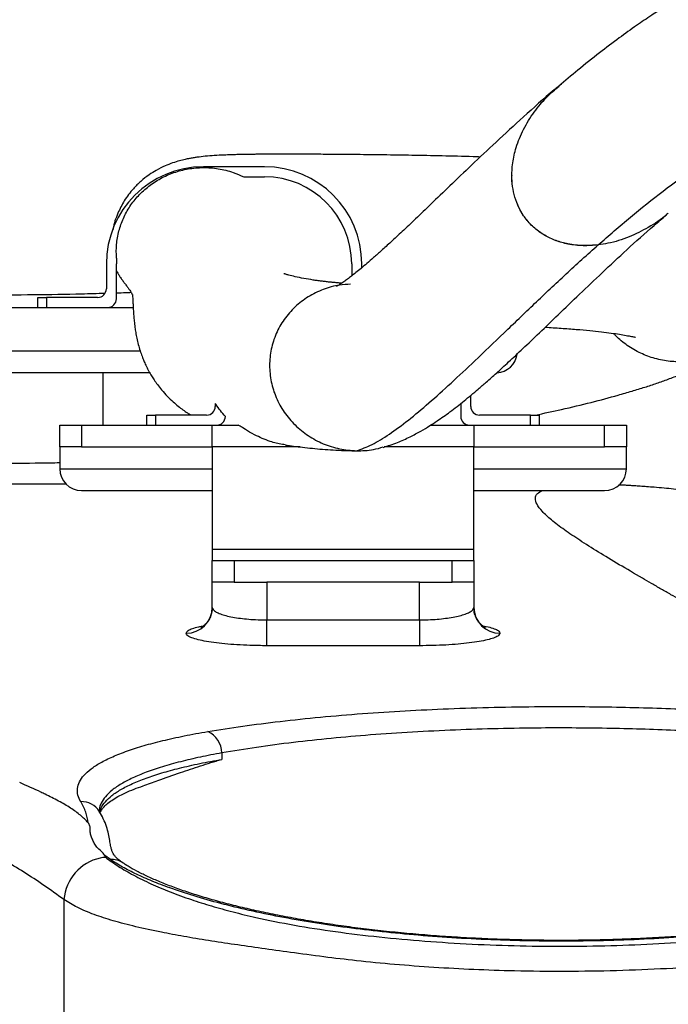
# Model space of a CAD drawing. Units: millimetres. Extents: x 72162 to 85384, y 21750 to 31102.
# Drawn here: x 75687 to 75835, y 23785 to 24011 of the extents above; entities that cross this region are included whole.
import ezdxf

# ---------------------------------------------------------------- set-up
doc = ezdxf.new("R2010")
doc.units = ezdxf.units.MM
doc.header["$LTSCALE"] = 120
doc.header["$PDSIZE"] = -1
doc.layers.add('2细线层', color=4, linetype='Continuous')
doc.layers.add('7标注层', color=4, linetype='Continuous')
doc.styles.add('宋体-标注', font='txt')
doc.dimstyles.new('ERORT2024$4', dxfattribs={"dimscale": 2, "dimtxt": 40, "dimasz": 40, "dimexe": 0.18, "dimexo": 0.0625, "dimgap": 10, "dimtad": 1, "dimtoh": 1, "dimdsep": 46, "dimtxsty": '宋体-标注', "dimsah": 1, "dimcen": 1, "dimadec": 0, "dimazin": 0, "dimtfac": 1, "dimtdec": 4, "dimtmove": 1, "dimatfit": 0, "dimfxl": 1, "dimtolj": 1, "dimtzin": 0, "dimarcsym": 0})

# ---------------------------------------------------------------- blocks, each defined once
blk = doc.blocks.new('zw$735D')
at = {"color": 7, "linetype": 'Continuous', "lineweight": 25}
for p, q in [((-1546, 415.84), (-1560, 415.84)), ((-1550.79, 413.54), (-1546, 413.54)), ((-1582.3, 393.54), (-1582.3, 387.84)), ((-1580, 385.54), (-1580, 393.54)), ((-1526, 393.54), (-1526, 390.81)), ((-1523.7, 392.66), (-1523.7, 393.54)), ((-1598, 383.54), (-1598, 385.84)), ((-1598, 385.84), (-1596, 385.84)), ((-1596, 385.84), (-1596, 383.54)), ((-1584.3, 385.84), (-1596, 385.84)), ((-1618, 383.54), (-1576.14, 383.54)), ((-1572.34, 368.54), (-1613, 368.54)), ((-1583, 356.54), (-1583, 368.54)), ((-1498.7, 360.84), (-1498.7, 363.36)), ((-1557.3, 361.52), (-1557.3, 360.84)), ((-1501, 361.5), (-1501, 358.54)), ((-1573, 356.54), (-1573, 358.84)), ((-1573, 358.84), (-1571, 358.84)), ((-1571, 358.84), (-1571, 356.54)), ((-1559.3, 358.84), (-1571, 358.84)), ((-1485, 358.84), (-1496.7, 358.84)), ((-1485, 356.54), (-1485, 358.84)), ((-1485, 358.84), (-1483, 358.84)), ((-1483, 358.84), (-1483, 356.54)), ((-1593, 351.54), (-1593, 356.54)), ((-1593, 356.54), (-1588, 356.54)), ((-1588, 356.54), (-1588, 351.54)), ((-1588, 356.54), (-1558, 356.54)), ((-1558, 351.54), (-1558, 356.54)), ((-1558, 356.54), (-1552.09, 356.54)), ((-1507.91, 356.54), (-1498, 356.54)), ((-1498, 356.54), (-1498, 351.54)), ((-1498, 356.54), (-1468, 356.54)), ((-1468, 351.54), (-1468, 356.54)), ((-1468, 356.54), (-1463, 356.54)), ((-1463, 356.54), (-1463, 351.54)), ((-1588, 351.54), (-1593, 351.54)), ((-1593, 351.54), (-1593, 346.54)), ((-1588, 351.54), (-1558, 351.54)), ((-1558, 351.54), (-1558, 327.96)), ((-1524.88, 350.66), (-1524.52, 350.65)), ((-1498, 327.96), (-1498, 351.54)), ((-1498, 351.54), (-1468, 351.54)), ((-1463, 351.54), (-1468, 351.54)), ((-1463, 346.54), (-1463, 351.54)), ((-1591.49, 342.96), (-1647.01, 342.96)), ((-1588, 341.54), (-1558, 341.54)), ((-1498, 341.54), (-1468, 341.54)), ((-1558, 327.96), (-1558, 325.46)), ((-1498, 327.96), (-1558, 327.96)), ((-1498, 325.46), (-1498, 327.96)), ((-1558, 320.46), (-1558, 325.46)), ((-1558, 325.46), (-1553, 325.46)), ((-1553, 325.46), (-1553, 320.46)), ((-1553, 325.46), (-1503, 325.46)), ((-1503, 320.46), (-1503, 325.46)), ((-1503, 325.46), (-1498, 325.46)), ((-1498, 325.46), (-1498, 320.46)), ((-1558, 314.71), (-1558, 320.46)), ((-1553, 320.46), (-1558, 320.46)), ((-1553, 320.46), (-1545.5, 320.46)), ((-1545.5, 320.46), (-1545.5, 311.83)), ((-1510.5, 320.46), (-1545.5, 320.46)), ((-1510.5, 320.46), (-1503, 320.46)), ((-1510.5, 311.83), (-1510.5, 320.46)), ((-1498, 320.46), (-1503, 320.46)), ((-1498, 320.46), (-1498, 314.71)), ((-1545.5, 305.9), (-1545.5, 311.83)), ((-1545.5, 311.83), (-1510.5, 311.83)), ((-1510.5, 311.83), (-1510.5, 305.9)), ((-1510.5, 305.9), (-1545.5, 305.9)), ((-1555.81, 281.29), (-1555.81, 279.82)), ((-1583.83, 267.74), (-1583.89, 267.83)), ((-1582.52, 257.33), (-1582.68, 257.78)), ((-1581.37, 256.8), (-1582.68, 257.78)), ((-1592.02, 247.61), (-1592.02, 173.69))]:
    blk.add_line(p, q, dxfattribs=at)
at = {"color": 8, "linetype": 'Continuous', "lineweight": 25}
for p, q in [((-1574.52, 373.54), (-1618, 373.54)), ((-1537.87, 351.54), (-1558, 351.54)), ((-1498, 351.54), (-1518.53, 351.54)), ((-1593, 346.54), (-1558, 346.54)), ((-1498, 346.54), (-1463, 346.54))]:
    blk.add_line(p, q, dxfattribs=at)
at = {"color": 7, "linetype": 'Continuous', "lineweight": 25}
for centre, radius, start, end in [((-1560, 393.54), 22.3, 90, 180), ((-1546, 393.54), 22.3, 0, 90), ((-1546, 393.54), 20, 0, 90), ((-1560, 393.54), 20, 176.1584, 180), ((-1584.3, 387.84), 2, 270, 0), ((-1582, 385.54), 2, 270, 0), ((-1493, 373.54), 5, 273.6709, 351.5278), ((-1559.3, 360.84), 2, 270, 0), ((-1496.7, 360.84), 2, 180, 270), ((-1557, 358.54), 2, 270, 358.7775), ((-1499, 358.54), 2, 180, 270), ((-1588, 346.54), 5, 180, 270), ((-1468, 346.54), 5, 270, 0), ((-1563.97, 314.74), 5.97, 269.6736, 359.6698), ((-1492.03, 314.74), 5.97, 180.3302, 270.3264), ((-1561.14, 281.3), 5.33, 359.9921, 66.9293), ((-1581.46, 246.81), 10.59, 102.255, 175.6611), ((-1581.8, 247.79), 9.56, 94.3398, 101.538)]:
    blk.add_arc(centre, radius, start, end, dxfattribs=at)
at = {"color": 8, "linetype": 'Continuous', "lineweight": 25}
for centre, radius, start, end in [((-1587.97, 265.31), 4.8, 31.6553, 92.1809), ((-1580.97, 252.51), 4.31, 55.9022, 95.2799)]:
    blk.add_arc(centre, radius, start, end, dxfattribs=at)
at = {"color": 7, "linetype": 'Continuous', "lineweight": 25}
for points, knots in [([(-1290.2, 159.45), (-1290.5, 162.7), (-1291.18, 170.22), (-1291.81, 181.69), (-1292.29, 193.71), (-1292.57, 205.13), (-1292.77, 215.95), (-1292.92, 226.71), (-1293.09, 237.35), (-1293.31, 247.77), (-1293.59, 257.33), (-1293.96, 266.48), (-1294.43, 275.44), (-1295.06, 284.59), (-1295.85, 293.82), (-1296.85, 303.26), (-1298.08, 312.81), (-1299.73, 323.63), (-1301.89, 335.65), (-1304.64, 348.62), (-1307.72, 361.1), (-1311.06, 372.92), (-1314.29, 382.94), (-1317.24, 391.18), (-1319.78, 397.69), (-1322.24, 403.52), (-1324.64, 408.76), (-1327.17, 413.92), (-1329.95, 419.13), (-1332.96, 424.25), (-1335.96, 428.9), (-1338.81, 432.95), (-1341.55, 436.54), (-1344.34, 439.93), (-1347.39, 443.35), (-1351.19, 447.22), (-1355.76, 451.34), (-1361.01, 455.39), (-1366.2, 458.76), (-1370.96, 461.37), (-1375.86, 463.65), (-1381.04, 465.62), (-1386.61, 467.2), (-1391.98, 468.28), (-1397.12, 468.93), (-1402.32, 469.2), (-1407.49, 469.11), (-1412.71, 468.66), (-1418.1, 467.82), (-1423.71, 466.55), (-1429.42, 464.82), (-1434.98, 462.73), (-1439.32, 460.8), (-1442.6, 459.19), (-1444.72, 458.09), (-1446.53, 457.12), (-1447.89, 456.36), (-1448.91, 455.78), (-1449.85, 455.23), (-1451, 454.55), (-1452.53, 453.63), (-1454.64, 452.31), (-1457.39, 450.52), (-1460.84, 448.17), (-1464.83, 445.31), (-1469.34, 441.88), (-1473.97, 438.2), (-1477.05, 435.6), (-1478.49, 434.38)], [0, 0, 0, 0, 0.018131, 0.041855, 0.064624, 0.086377, 0.107042, 0.126551, 0.147994, 0.16771, 0.185658, 0.201826, 0.218853, 0.235417, 0.252298, 0.269508, 0.287033, 0.304565, 0.328975, 0.353634, 0.377601, 0.400875, 0.423566, 0.438939, 0.453147, 0.466079, 0.478335, 0.489724, 0.503169, 0.517294, 0.530161, 0.541993, 0.552974, 0.563407, 0.574919, 0.587963, 0.60587, 0.624228, 0.642688, 0.658077, 0.67081, 0.689632, 0.706953, 0.722134, 0.738478, 0.753468, 0.768922, 0.785015, 0.80032, 0.817825, 0.835997, 0.852555, 0.869305, 0.876829, 0.883846, 0.889669, 0.894246, 0.897021, 0.899624, 0.903484, 0.908652, 0.915119, 0.925013, 0.936895, 0.950736, 0.966513, 0.984368, 1, 1, 1, 1]), ([(-1478.65, 434.26), (-1478.96, 434.01), (-1481.69, 431.75), (-1486.46, 427.45), (-1492.78, 421.66), (-1498.4, 416.34), (-1503.37, 411.57), (-1507.65, 407.44), (-1511.29, 403.95), (-1514.35, 401.05), (-1516.94, 398.64), (-1519.12, 396.65), (-1520.94, 395.02), (-1522.51, 393.66), (-1523.85, 392.52), (-1525.04, 391.56), (-1526.07, 390.74), (-1527.04, 390.01), (-1527.89, 389.4), (-1528.68, 388.87), (-1529.3, 388.49), (-1529.53, 388.37), (-1529.48, 388.39), (-1529.48, 388.39)], [0, 0, 0, 0, 0.013213, 0.115324, 0.209628, 0.296231, 0.376204, 0.448834, 0.510636, 0.566083, 0.615289, 0.658351, 0.696811, 0.731238, 0.763143, 0.793363, 0.821876, 0.849401, 0.881189, 0.918282, 0.959672, 0.99977, 1, 1, 1, 1]), ([(-1469.49, 397.9), (-1470.63, 397.8), (-1472.95, 397.62), (-1476.2, 397.99), (-1479.17, 398.8), (-1481.75, 400.01), (-1484.1, 401.67), (-1486, 403.67), (-1487.44, 405.9), (-1488.44, 408.22), (-1489.06, 410.69), (-1489.35, 413.55), (-1489.16, 416.78), (-1488.29, 420.56), (-1486.67, 424.53), (-1484.24, 428.44), (-1481.5, 431.79), (-1479.39, 433.56), (-1478.46, 434.35)], [0, 0, 0, 0, 0.064809, 0.1311868, 0.1841302, 0.2385019, 0.2915108, 0.3465064, 0.3932755, 0.4413816, 0.4887607, 0.5372175, 0.603182, 0.6710513, 0.7563985, 0.8441929, 0.9313593, 1, 1, 1, 1]), ([(-1478.62, 434.23), (-1478.32, 434.54), (-1478.01, 434.85), (-1477.65, 435.09), (-1477.64, 435.09)], [0, 0, 0, 0, 0.988011, 1, 1, 1, 1]), ([(-1496.54, 418.08), (-1496.78, 418.09), (-1499.41, 418.19), (-1504.4, 418.31), (-1511.34, 418.46), (-1517.93, 418.56), (-1523.88, 418.63), (-1529.15, 418.67), (-1533.67, 418.71), (-1537.6, 418.72), (-1540.91, 418.73), (-1543.63, 418.73), (-1545.84, 418.72), (-1547.51, 418.71), (-1548.79, 418.69), (-1549.89, 418.68), (-1551.09, 418.66), (-1552.41, 418.63), (-1553.83, 418.59), (-1555.58, 418.52), (-1557.51, 418.42), (-1559.58, 418.26), (-1561.18, 418.07), (-1562.4, 417.89), (-1563.25, 417.74), (-1564.21, 417.55), (-1565.54, 417.22), (-1567.12, 416.73), (-1568.89, 416.04), (-1570.52, 415.25), (-1572.54, 414), (-1574.41, 412.55), (-1576.37, 410.61), (-1578.22, 408.17), (-1579.78, 405.05), (-1580.6, 402.76), (-1580.74, 401.47), (-1580.75, 401.42)], [0, 0, 0, 0, 0.00529, 0.058761, 0.111312, 0.162774, 0.213023, 0.257069, 0.300204, 0.341516, 0.378775, 0.411987, 0.441215, 0.46649, 0.48271, 0.498674, 0.517416, 0.538988, 0.563407, 0.590694, 0.635841, 0.678818, 0.719572, 0.738617, 0.757137, 0.775832, 0.796115, 0.818107, 0.841822, 0.867634, 0.884769, 0.903505, 0.921792, 0.947664, 0.97117, 0.998867, 1, 1, 1, 1]), ([(-1579.96, 394.88), (-1579.96, 394.89), (-1580.04, 395.93), (-1580.04, 398.03), (-1579.51, 401.1), (-1578.46, 404.06), (-1576.95, 406.79), (-1574.98, 409.29), (-1572.61, 411.45), (-1569.86, 413.25), (-1566.81, 414.6), (-1563.51, 415.45), (-1560.07, 415.76), (-1556.58, 415.49), (-1553.45, 414.73), (-1551.57, 413.89), (-1550.79, 413.54)], [0, 0, 0, 0, 0.001099, 0.074455, 0.149958, 0.223077, 0.29823, 0.372991, 0.449768, 0.527404, 0.607129, 0.687794, 0.770689, 0.853255, 0.938221, 1, 1, 1, 1]), ([(-1469.49, 397.92), (-1470.63, 397.82), (-1472.95, 397.64), (-1476.2, 398.01), (-1479.17, 398.82), (-1481.75, 400.03), (-1484.1, 401.69), (-1486, 403.69), (-1487.44, 405.92), (-1488.45, 408.24), (-1489.04, 410.71), (-1489.31, 412.61), (-1489.24, 413.66), (-1489.23, 413.86)], [0, 0, 0, 0, 0.11812, 0.2391, 0.335595, 0.434692, 0.531306, 0.63154, 0.716781, 0.804459, 0.890812, 0.979129, 1, 1, 1, 1]), ([(-1518.8, 351.44), (-1517.71, 351.79), (-1515.64, 352.45), (-1512.74, 353.78), (-1510.26, 355.1), (-1508.18, 356.35), (-1506.47, 357.46), (-1504.95, 358.51), (-1503.42, 359.63), (-1501.85, 360.82), (-1500.22, 362.11), (-1498.6, 363.44), (-1496.9, 364.87), (-1494.99, 366.53), (-1492.69, 368.59), (-1489.91, 371.14), (-1486.63, 374.22), (-1482.84, 377.83), (-1478.51, 382.01), (-1473.71, 386.63), (-1468.47, 391.64), (-1462.77, 396.93), (-1457.84, 401.41), (-1454.75, 404.01), (-1453.79, 404.82)], [0, 0, 0, 0, 0.04816, 0.090397, 0.127128, 0.15871, 0.185464, 0.210356, 0.235301, 0.262828, 0.290474, 0.318268, 0.346251, 0.377638, 0.417357, 0.464663, 0.518538, 0.579004, 0.646053, 0.719682, 0.795115, 0.87538, 0.961281, 1, 1, 1, 1]), ([(-1453.4, 405.21), (-1453.53, 405.1), (-1454.88, 403.8), (-1457.89, 401.89), (-1462.37, 399.61), (-1466.31, 398.37), (-1468.74, 398.01), (-1469.49, 397.9)], [0, 0, 0, 0, 0.028496, 0.314456, 0.589714, 0.872144, 1, 1, 1, 1]), ([(-1524.9, 350.66), (-1523.76, 351.06), (-1521.5, 351.86), (-1517.48, 354.33), (-1513.11, 357.56), (-1508.36, 361.54), (-1503.27, 366.12), (-1497.53, 371.51), (-1491.15, 377.64), (-1484.14, 384.38), (-1476.94, 391.21), (-1471.96, 395.69), (-1469.49, 397.92)], [0, 0, 0, 0, 0.100444, 0.198146, 0.293626, 0.387319, 0.480583, 0.573904, 0.682604, 0.790109, 0.895941, 1, 1, 1, 1]), ([(-1580.01, 392.12), (-1579.96, 392.01), (-1579.8, 391.63), (-1579.48, 391.07), (-1579.04, 390.37), (-1578.55, 389.7), (-1578.04, 389.03), (-1577.55, 388.39), (-1577.11, 387.79), (-1576.78, 387.29), (-1576.51, 386.85), (-1576.41, 386.65), (-1576.35, 386.54)], [0, 0, 0, 0, 0.033429, 0.122859, 0.22582, 0.342129, 0.457466, 0.580016, 0.695475, 0.802286, 0.90087, 1, 1, 1, 1]), ([(-1528.31, 389.13), (-1528.64, 389.15), (-1529.28, 389.2), (-1530.22, 389.28), (-1531.13, 389.37), (-1532.05, 389.47), (-1532.98, 389.59), (-1533.91, 389.71), (-1535.28, 389.91), (-1537.04, 390.2), (-1539.05, 390.61), (-1540.22, 390.91), (-1540.84, 391.08), (-1541.14, 391.17), (-1541.36, 391.25), (-1541.51, 391.3), (-1541.58, 391.32), (-1541.57, 391.32), (-1541.57, 391.32)], [0, 0, 0, 0, 0.057203, 0.110251, 0.158543, 0.210525, 0.262671, 0.315709, 0.36964, 0.501623, 0.637667, 0.772256, 0.816945, 0.861363, 0.905505, 0.948626, 0.987904, 1, 1, 1, 1]), ([(-1526.26, 388.87), (-1527.11, 388.84), (-1529.26, 388.75), (-1532.58, 387.78), (-1536.05, 386.09), (-1539.1, 383.75), (-1541.59, 380.89), (-1543.45, 377.59), (-1544.59, 374), (-1544.98, 370.25), (-1544.59, 366.48), (-1543.45, 362.83), (-1541.59, 359.46), (-1539.1, 356.49), (-1536.05, 354.02), (-1532.59, 352.17), (-1528.82, 350.96), (-1526.21, 350.76), (-1524.9, 350.66)], [0, 0, 0, 0, 0.041686, 0.105573, 0.169461, 0.233348, 0.297236, 0.361124, 0.425011, 0.488899, 0.552787, 0.616674, 0.680562, 0.744449, 0.808337, 0.872225, 0.936112, 1, 1, 1, 1]), ([(-1582.66, 386.76), (-1584.42, 386.71), (-1589.79, 386.54), (-1599.14, 386.41), (-1611.46, 386.33), (-1625.22, 386.39), (-1640.49, 386.59), (-1656.81, 386.91), (-1674.14, 387.31), (-1690.21, 387.7), (-1704.79, 388.01), (-1717.68, 388.24), (-1730.91, 388.4), (-1744.47, 388.45), (-1758.3, 388.38), (-1767.59, 388.16), (-1772.27, 388.05)], [0, 0, 0, 0, 0.0281233, 0.0858777, 0.1477944, 0.2223636, 0.3026728, 0.3887961, 0.4806138, 0.5777895, 0.6440683, 0.7122281, 0.7820685, 0.8533959, 0.9260623, 1, 1, 1, 1]), ([(-1576.58, 386.95), (-1576.99, 386.93), (-1578.12, 386.88), (-1579.27, 386.85), (-1580, 386.84)], [0, 0, 0, 0, 0.36836, 1, 1, 1, 1]), ([(-1576.33, 386.56), (-1576.33, 386.56), (-1576.34, 386.56), (-1576.32, 386.36), (-1576.28, 385.99), (-1576.24, 385.44), (-1576.2, 384.73), (-1576.15, 383.86), (-1576.1, 382.83), (-1576.03, 381.7), (-1575.92, 380.43), (-1575.77, 379.11), (-1575.56, 377.78), (-1575.32, 376.47), (-1574.99, 375.07), (-1574.58, 373.68), (-1574.15, 372.42), (-1573.72, 371.33), (-1573.33, 370.45), (-1572.99, 369.75), (-1572.69, 369.18), (-1572.35, 368.55), (-1571.92, 367.81), (-1571.33, 366.88), (-1570.56, 365.78), (-1569.54, 364.49), (-1568.33, 363.16), (-1567.04, 361.93), (-1565.85, 360.91), (-1564.75, 360.07), (-1563.78, 359.39), (-1563.17, 359.01), (-1562.9, 358.84)], [0, 0, 0, 0, 0.021685, 0.06225, 0.106141, 0.153374, 0.2032, 0.256436, 0.307407, 0.356141, 0.402666, 0.449742, 0.485245, 0.52232, 0.560971, 0.598869, 0.632242, 0.661027, 0.685211, 0.700695, 0.713446, 0.726253, 0.743019, 0.764855, 0.79105, 0.82159, 0.860566, 0.895601, 0.926691, 0.953856, 0.979389, 1, 1, 1, 1]), ([(-1483.88, 358.84), (-1481.86, 359.27), (-1477.39, 360.22), (-1471.07, 361.75), (-1465.77, 363.16), (-1461.73, 364.33), (-1458.78, 365.24), (-1456.03, 366.15), (-1453.35, 367.1), (-1450.64, 368.14), (-1448.06, 369.24), (-1445.7, 370.35), (-1443.44, 371.55), (-1441.09, 372.99), (-1438.71, 374.74), (-1436.82, 376.42), (-1435.76, 377.64), (-1435.52, 377.93)], [0, 0, 0, 0, 0.0966, 0.213835, 0.328614, 0.391459, 0.451996, 0.510226, 0.568195, 0.63132, 0.697633, 0.757373, 0.806553, 0.862138, 0.924152, 0.982223, 1, 1, 1, 1]), ([(-1481.6, 379.03), (-1480.39, 378.95), (-1478.01, 378.8), (-1474.57, 378.54), (-1471.48, 378.26), (-1468.8, 377.97), (-1466.53, 377.69), (-1464.65, 377.41), (-1462.94, 377.12), (-1461.69, 376.87), (-1461.12, 376.77), (-1460.78, 376.67), (-1460.88, 376.72), (-1460.88, 376.72)], [0, 0, 0, 0, 0.132036, 0.258739, 0.374665, 0.48021, 0.575785, 0.661801, 0.739526, 0.826149, 0.928048, 0.99934, 1, 1, 1, 1]), ([(-1434.49, 379.3), (-1434.79, 378.87), (-1435.71, 377.54), (-1437.7, 375.68), (-1440.37, 373.78), (-1443.37, 372.35), (-1446.61, 371.4), (-1449.99, 370.99), (-1453.47, 371.14), (-1456.88, 371.86), (-1460.19, 373.16), (-1463.14, 375.02), (-1465.08, 376.55), (-1465.84, 377.51), (-1465.9, 377.59)], [0, 0, 0, 0, 0.04437, 0.135062, 0.225284, 0.317975, 0.410929, 0.506433, 0.602045, 0.700354, 0.797202, 0.896936, 0.992287, 1, 1, 1, 1]), ([(-1435.23, 378.28), (-1435.3, 378.19), (-1435.99, 377.22), (-1437.71, 375.69), (-1440.37, 373.78), (-1443.37, 372.35), (-1446.61, 371.4), (-1449.99, 370.99), (-1453.47, 371.14), (-1456.88, 371.86), (-1460.19, 373.16), (-1463.14, 375.02), (-1465.08, 376.55), (-1465.84, 377.51), (-1465.9, 377.59)], [0, 0, 0, 0, 0.009484, 0.103488, 0.197003, 0.293078, 0.389425, 0.488415, 0.587517, 0.689416, 0.789799, 0.893174, 0.992006, 1, 1, 1, 1]), ([(-1555, 358.5), (-1555.77, 359.41), (-1556.6, 360.38), (-1557.26, 361.46), (-1557.3, 361.52)], [0, 0, 0, 0, 0.941813, 1, 1, 1, 1]), ([(-1541.29, 352.03), (-1541.49, 352.06), (-1542.67, 352.18), (-1544.45, 352.7), (-1546.58, 353.48), (-1548.6, 354.45), (-1550.4, 355.52), (-1551.69, 356.38), (-1551.96, 356.49), (-1552.09, 356.54)], [0, 0, 0, 0, 0.040086, 0.225494, 0.357367, 0.492373, 0.692749, 0.856406, 1, 1, 1, 1]), ([(-1541.29, 352), (-1541.12, 351.98), (-1540.32, 351.85), (-1538.8, 351.65), (-1536.69, 351.39), (-1534.43, 351.15), (-1532.06, 350.95), (-1529.58, 350.79), (-1527.16, 350.68), (-1525.64, 350.67), (-1524.92, 350.66)], [0, 0, 0, 0, 0.029757, 0.144571, 0.269195, 0.40363, 0.545218, 0.69628, 0.856831, 1, 1, 1, 1]), ([(-1524.9, 350.66), (-1523.59, 350.67), (-1521.5, 350.71), (-1519.52, 351.31), (-1518.78, 351.54)], [0, 0, 0, 0, 0.626418, 1, 1, 1, 1]), ([(-1760.84, 349.72), (-1755.84, 349.78), (-1745.92, 349.89), (-1731.22, 349.82), (-1716.9, 349.65), (-1703, 349.39), (-1689.58, 349.09), (-1676.69, 348.78), (-1663.98, 348.48), (-1651.53, 348.22), (-1639.41, 348), (-1628.06, 347.85), (-1617.5, 347.78), (-1607.35, 347.78), (-1599.27, 347.83), (-1594.46, 347.91), (-1593, 347.94)], [0, 0, 0, 0, 0.089093, 0.176537, 0.262035, 0.345182, 0.425567, 0.502814, 0.576615, 0.65354, 0.725808, 0.793306, 0.855996, 0.913895, 0.973935, 1, 1, 1, 1]), ([(-1339.23, 317.42), (-1339.94, 317.68), (-1341.7, 318.31), (-1344.54, 319.18), (-1347.56, 320.12), (-1350.37, 320.96), (-1353.12, 321.76), (-1355.74, 322.5), (-1358.18, 323.18), (-1360.16, 323.72), (-1361.65, 324.12), (-1362.83, 324.43), (-1363.87, 324.7), (-1365.19, 325.04), (-1366.95, 325.49), (-1369.21, 326.06), (-1371.83, 326.72), (-1374.81, 327.45), (-1377.93, 328.19), (-1381.22, 328.96), (-1384.67, 329.75), (-1388.46, 330.6), (-1392.59, 331.5), (-1397.03, 332.44), (-1401.32, 333.33), (-1405.41, 334.16), (-1409.24, 334.92), (-1413.02, 335.65), (-1416.55, 336.33), (-1419.65, 336.91), (-1422.3, 337.41), (-1424.52, 337.82), (-1426.39, 338.15), (-1427.99, 338.44), (-1429.44, 338.69), (-1430.85, 338.92), (-1432.31, 339.17), (-1433.88, 339.42), (-1435.54, 339.68), (-1437.36, 339.96), (-1439.4, 340.26), (-1441.62, 340.57), (-1444, 340.89), (-1446.25, 341.18), (-1448.31, 341.43), (-1450.21, 341.64), (-1452.25, 341.86), (-1454.41, 342.07), (-1456.46, 342.25), (-1458.29, 342.4), (-1459.8, 342.51), (-1461.11, 342.6), (-1462.23, 342.67), (-1463.26, 342.72), (-1464.1, 342.77), (-1464.63, 342.79), (-1464.79, 342.79)], [0, 0, 0, 0, 0.015654, 0.038483, 0.05998, 0.079511, 0.097078, 0.116959, 0.133527, 0.146781, 0.156719, 0.163356, 0.169398, 0.17682, 0.189534, 0.204959, 0.223095, 0.243945, 0.267511, 0.289582, 0.314257, 0.341539, 0.37143, 0.403935, 0.439057, 0.467219, 0.496865, 0.52782, 0.55689, 0.582874, 0.605391, 0.624931, 0.641498, 0.655092, 0.667502, 0.67949, 0.692857, 0.707605, 0.723736, 0.740965, 0.760317, 0.780639, 0.801938, 0.824317, 0.839955, 0.857249, 0.876201, 0.896816, 0.918827, 0.935829, 0.95089, 0.964006, 0.975176, 0.984634, 0.995116, 1, 1, 1, 1]), ([(-1558, 314.71), (-1558.03, 314.27), (-1558.09, 313.42), (-1558.51, 312.31), (-1559.04, 311.42), (-1559.61, 310.79), (-1560.11, 310.39), (-1560.46, 310.17), (-1560.61, 310.11), (-1560.59, 310.12), (-1560.58, 310.12)], [0, 0, 0, 0, 0.166213, 0.318335, 0.45946, 0.590511, 0.713975, 0.836113, 0.962973, 1, 1, 1, 1]), ([(-1558, 314.71), (-1557.96, 314.55), (-1557.89, 314.23), (-1557.34, 313.75), (-1556.46, 313.31), (-1555.26, 312.9), (-1553.77, 312.54), (-1552.05, 312.25), (-1550.15, 312.03), (-1547.96, 311.86), (-1546.37, 311.84), (-1545.5, 311.83)], [0, 0, 0, 0, 0.109652, 0.2193, 0.328708, 0.438106, 0.546507, 0.654895, 0.76162, 0.868336, 1, 1, 1, 1]), ([(-1510.5, 311.83), (-1509.81, 311.84), (-1508.42, 311.85), (-1506.4, 311.98), (-1504.48, 312.18), (-1502.74, 312.45), (-1501.2, 312.78), (-1499.93, 313.16), (-1498.95, 313.59), (-1498.18, 314.11), (-1498.06, 314.49), (-1498, 314.71)], [0, 0, 0, 0, 0.103562, 0.210228, 0.314107, 0.421019, 0.525985, 0.633922, 0.740539, 0.85013, 1, 1, 1, 1]), ([(-1495.43, 310.13), (-1495.43, 310.12), (-1495.4, 310.12), (-1495.6, 310.21), (-1496, 310.47), (-1496.55, 310.95), (-1497.15, 311.69), (-1497.66, 312.68), (-1497.97, 313.72), (-1497.97, 314.42), (-1497.97, 314.71)], [0, 0, 0, 0, 0.060899, 0.195531, 0.323797, 0.452977, 0.590926, 0.739205, 0.893609, 1, 1, 1, 1]), ([(-1545.5, 305.9), (-1546.79, 305.92), (-1549.13, 305.94), (-1552.37, 306.1), (-1555.19, 306.32), (-1557.73, 306.61), (-1559.94, 306.97), (-1561.71, 307.38), (-1563.02, 307.82), (-1563.84, 308.29), (-1563.95, 308.61), (-1564, 308.77)], [0, 0, 0, 0, 0.132695, 0.240014, 0.347337, 0.455821, 0.564311, 0.673265, 0.782223, 0.891111, 1, 1, 1, 1]), ([(-1492, 308.77), (-1492.09, 308.56), (-1492.26, 308.18), (-1493.4, 307.66), (-1494.84, 307.24), (-1496.73, 306.85), (-1498.99, 306.52), (-1501.58, 306.25), (-1504.4, 306.05), (-1507.41, 305.93), (-1509.47, 305.91), (-1510.5, 305.9)], [0, 0, 0, 0, 0.148796, 0.256327, 0.363855, 0.470209, 0.576558, 0.682386, 0.788209, 0.894106, 1, 1, 1, 1]), ([(-1559.05, 286.2), (-1556.4, 286.62), (-1551.11, 287.47), (-1542.43, 288.57), (-1533.25, 289.54), (-1523.65, 290.34), (-1513.82, 290.98), (-1503.73, 291.47), (-1493.36, 291.79), (-1483.57, 291.94), (-1474.55, 291.95), (-1466.29, 291.85), (-1458.02, 291.66), (-1452.57, 291.45), (-1449.84, 291.34)], [0, 0, 0, 0, 0.088227, 0.176453, 0.2672255, 0.3579972, 0.4461985, 0.5343994, 0.625207, 0.7160144, 0.7863591, 0.8567039, 0.9283519, 1, 1, 1, 1]), ([(-1588.16, 270.11), (-1588.41, 270.61), (-1588.92, 271.62), (-1589, 273.14), (-1588.55, 274.65), (-1587.52, 276.15), (-1585.91, 277.61), (-1583.72, 279.05), (-1580.93, 280.43), (-1577.58, 281.75), (-1573.73, 282.99), (-1569.38, 284.14), (-1564.52, 285.23), (-1560.87, 285.88), (-1559.05, 286.2)], [0, 0, 0, 0, 0.0804215, 0.1608429, 0.243312, 0.3257805, 0.4088813, 0.4919814, 0.5774101, 0.6628378, 0.7459139, 0.8289889, 0.914495, 1, 1, 1, 1]), ([(-1450.96, 286.42), (-1453.54, 286.53), (-1458.68, 286.74), (-1466.56, 286.93), (-1474.54, 287.03), (-1483.2, 287.03), (-1492.46, 286.88), (-1502.32, 286.57), (-1512.11, 286.09), (-1521.64, 285.44), (-1530.78, 284.65), (-1539.53, 283.7), (-1547.96, 282.6), (-1553.19, 281.73), (-1555.81, 281.29)], [0, 0, 0, 0, 0.070347, 0.140693, 0.212341, 0.28399, 0.372189, 0.460389, 0.551199, 0.642009, 0.730228, 0.818448, 0.909223, 1, 1, 1, 1]), ([(-1573.86, 273.77), (-1572.74, 274.16), (-1570.04, 275.1), (-1565.63, 276.68), (-1561.51, 278.06), (-1558.74, 278.94), (-1557.11, 279.44), (-1556.27, 279.69), (-1555.83, 279.82), (-1555.81, 279.82)], [0, 0, 0, 0, 0.209853, 0.505451, 0.75055, 0.873409, 0.934879, 0.996359, 1, 1, 1, 1]), ([(-1586.46, 265.28), (-1587.02, 265.85), (-1588.15, 266.99), (-1590.46, 268.65), (-1593.21, 270.26), (-1595.58, 271.46), (-1598.55, 272.87), (-1600.53, 273.75), (-1602.18, 274.47)], [0, 0, 0, 0, 0.172852, 0.345707, 0.520914, 0.696159, 0.747491, 1, 1, 1, 1]), ([(-1583.73, 267.49), (-1583.67, 267.66), (-1583.53, 268.03), (-1583.04, 268.73), (-1582.24, 269.54), (-1581.11, 270.4), (-1579.69, 271.27), (-1577.97, 272.13), (-1576.05, 272.96), (-1574.56, 273.48), (-1573.85, 273.73)], [0, 0, 0, 0, 0.107958, 0.234006, 0.367749, 0.497397, 0.626094, 0.754215, 0.882413, 1, 1, 1, 1]), ([(-1586.46, 265.28), (-1586.6, 266.1), (-1586.9, 267.73), (-1587.74, 269.31), (-1588.16, 270.11)], [0, 0, 0, 0, 0.4995, 1, 1, 1, 1]), ([(-1578.48, 256.02), (-1578.5, 256.03), (-1578.76, 256.21), (-1579.19, 256.53), (-1579.71, 256.95), (-1580.23, 257.46), (-1580.62, 257.98), (-1580.91, 258.5), (-1581.12, 259.08), (-1581.32, 259.98), (-1581.51, 261.16), (-1581.77, 262.66), (-1582.27, 264.45), (-1582.93, 266.15), (-1583.59, 267.27), (-1583.91, 267.82)], [0, 0, 0, 0, 0.00267, 0.043783, 0.082351, 0.154112, 0.230987, 0.322198, 0.427081, 0.517982, 0.616266, 0.711519, 0.804514, 0.904828, 1, 1, 1, 1]), ([(-1583.78, 267.77), (-1583.81, 267.81), (-1583.9, 267.94), (-1583.89, 267.94), (-1583.88, 267.94)], [0, 0, 0, 0, 0.281881, 1, 1, 1, 1]), ([(-1368.13, 267.02), (-1368.06, 266.09), (-1367.92, 264.22), (-1369.3, 261.58), (-1371.47, 259.16), (-1374.27, 256.95), (-1377.87, 254.76), (-1382.24, 252.63), (-1387.3, 250.59), (-1393.03, 248.65), (-1399.48, 246.8), (-1406.5, 245.09), (-1413.96, 243.55), (-1421.85, 242.19), (-1430.26, 240.98), (-1438.96, 239.98), (-1447.77, 239.19), (-1456.7, 238.61), (-1465.89, 238.22), (-1475.09, 238.05), (-1484.15, 238.09), (-1493.07, 238.33), (-1501.97, 238.76), (-1510.7, 239.39), (-1519.1, 240.2), (-1527.21, 241.18), (-1535.05, 242.33), (-1542.55, 243.65), (-1549.58, 245.11), (-1556.17, 246.71), (-1562.28, 248.44), (-1567.48, 250.17), (-1571.84, 251.84), (-1575.46, 253.45), (-1578.7, 255.1), (-1580.48, 256.23), (-1581.37, 256.8)], [0, 0, 0, 0, 0.039082, 0.078616, 0.109008, 0.1394, 0.170673, 0.201946, 0.232284, 0.262622, 0.293876, 0.325131, 0.354818, 0.384506, 0.415116, 0.445725, 0.474436, 0.503147, 0.53274, 0.562332, 0.590315, 0.618298, 0.647102, 0.675907, 0.70383, 0.731754, 0.760458, 0.789163, 0.817695, 0.846228, 0.875539, 0.904851, 0.928433, 0.952015, 0.976007, 1, 1, 1, 1]), ([(-1582.68, 257.78), (-1582.92, 258.1), (-1583.41, 258.73), (-1584.39, 259.49), (-1584.78, 260.12), (-1585.07, 260.59), (-1585.3, 261.05), (-1585.51, 261.52), (-1585.74, 262.14), (-1586, 262.87), (-1586.05, 263.71), (-1585.97, 264.5), (-1586.29, 265.03), (-1586.46, 265.28)], [0, 0, 0, 0, 0.124265, 0.249015, 0.310699, 0.372382, 0.434065, 0.495747, 0.557429, 0.680798, 0.787407, 0.894049, 1, 1, 1, 1]), ([(-1582.52, 257.33), (-1581.55, 256.64), (-1579.62, 255.26), (-1576.13, 253.23), (-1572.19, 251.27), (-1567.77, 249.39), (-1563.1, 247.69), (-1558.25, 246.16), (-1553.31, 244.79), (-1547.08, 243.28), (-1539.33, 241.72), (-1529.8, 240.24), (-1519.75, 239.02), (-1509.26, 238.06), (-1498.44, 237.37), (-1487.39, 236.97), (-1476.27, 236.87), (-1465.17, 237.06), (-1454.19, 237.55), (-1443.45, 238.33), (-1433.04, 239.38), (-1423.11, 240.68), (-1413.71, 242.22), (-1404.96, 243.97), (-1396.88, 245.92), (-1389.58, 248.03), (-1383.12, 250.27), (-1378.15, 252.35), (-1374.46, 254.23), (-1371.85, 255.9), (-1369.95, 257.44), (-1368.61, 258.85), (-1367.69, 260.11), (-1367.05, 261.38), (-1366.74, 262.43), (-1366.66, 263.05), (-1366.64, 263.25)], [0, 0, 0, 0, 0.029302, 0.058353, 0.087045, 0.114983, 0.142555, 0.166239, 0.189524, 0.212701, 0.248431, 0.28367, 0.319038, 0.354367, 0.38994, 0.425482, 0.460923, 0.496392, 0.531831, 0.56735, 0.602862, 0.638478, 0.673793, 0.709245, 0.744725, 0.780323, 0.815619, 0.851002, 0.874351, 0.897884, 0.921705, 0.938949, 0.956352, 0.973962, 0.991786, 1, 1, 1, 1]), ([(-1373.01, 260.91), (-1373.01, 260.86), (-1373.01, 260.74), (-1373.11, 260.39), (-1373.39, 259.83), (-1373.91, 259.09), (-1374.73, 258.21), (-1375.83, 257.23), (-1377.24, 256.2), (-1378.94, 255.11), (-1380.94, 254), (-1383.26, 252.86), (-1385.88, 251.71), (-1388.8, 250.56), (-1392.01, 249.43), (-1395.49, 248.32), (-1399.22, 247.24), (-1403.2, 246.19), (-1407.4, 245.2), (-1411.8, 244.26), (-1416.39, 243.38), (-1421.16, 242.56), (-1426.12, 241.79), (-1431.23, 241.1), (-1436.48, 240.47), (-1441.84, 239.92), (-1447.28, 239.44), (-1452.8, 239.04), (-1458.37, 238.73), (-1464.01, 238.49), (-1469.71, 238.33), (-1475.45, 238.25), (-1481.21, 238.26), (-1486.96, 238.34), (-1492.66, 238.51), (-1498.28, 238.76), (-1503.83, 239.08), (-1509.3, 239.49), (-1514.71, 239.97), (-1520.05, 240.53), (-1525.28, 241.16), (-1530.38, 241.87), (-1535.32, 242.64), (-1540.09, 243.47), (-1544.65, 244.35), (-1549.01, 245.29), (-1553.16, 246.29), (-1557.1, 247.33), (-1560.81, 248.41), (-1564.28, 249.52), (-1567.48, 250.67), (-1570.4, 251.83), (-1573.03, 252.99), (-1575.34, 254.15), (-1577.2, 255.19), (-1578.15, 255.82), (-1578.55, 256.09)], [0, 0, 0, 0, 0.016053, 0.034576, 0.051988, 0.070484, 0.088319, 0.106054, 0.123846, 0.141774, 0.159732, 0.178006, 0.196529, 0.215246, 0.234103, 0.253053, 0.272054, 0.291072, 0.310069, 0.328968, 0.347809, 0.36671, 0.385644, 0.404577, 0.423482, 0.442334, 0.461114, 0.479806, 0.498356, 0.51696, 0.535669, 0.554447, 0.573254, 0.592041, 0.610764, 0.629387, 0.647893, 0.666434, 0.685127, 0.703934, 0.722827, 0.74177, 0.760728, 0.77965, 0.798501, 0.81727, 0.836153, 0.855088, 0.874056, 0.89303, 0.911973, 0.930846, 0.949607, 0.968205, 0.986708, 1, 1, 1, 1])]:
    blk.add_open_spline(points, degree=3, knots=knots, dxfattribs=at)
at = {"color": 8, "linetype": 'Continuous', "lineweight": 25}
for points, knots in [([(-1469.49, 397.9), (-1467.03, 400.04), (-1462.14, 404.31), (-1454.61, 410.32), (-1447.08, 415.79), (-1439.54, 420.58), (-1432.07, 424.56), (-1424.72, 427.61), (-1417.5, 429.66), (-1410.61, 430.64), (-1404.92, 430.82), (-1401.64, 430.36), (-1400.45, 430.19)], [0, 0, 0, 0, 0.111462, 0.22166, 0.329911, 0.436565, 0.542312, 0.645723, 0.74871, 0.853072, 0.946432, 1, 1, 1, 1]), ([(-1371.93, 272.13), (-1372.83, 272.85), (-1374.67, 274.31), (-1377.64, 276.5), (-1380.83, 278.74), (-1384.27, 281.03), (-1387.74, 283.23), (-1391.26, 285.37), (-1394.68, 287.38), (-1397.74, 289.11), (-1400.42, 290.6), (-1402.89, 291.95), (-1405.13, 293.16), (-1407.1, 294.2), (-1408.63, 295), (-1410.09, 295.77), (-1411.39, 296.44), (-1412.87, 297.2), (-1414.71, 298.14), (-1416.92, 299.26), (-1419.18, 300.41), (-1421.3, 301.47), (-1424.26, 302.95), (-1428.08, 304.84), (-1432.71, 307.14), (-1437.28, 309.43), (-1441.68, 311.66), (-1445.37, 313.57), (-1448.32, 315.14), (-1450.64, 316.4), (-1452.87, 317.66), (-1455.04, 318.91), (-1457.23, 320.17), (-1460.52, 322.09), (-1464.73, 324.55), (-1469.55, 327.46), (-1473.76, 330.11), (-1477.4, 332.57), (-1480.3, 334.79), (-1482.4, 336.74), (-1483.65, 338.4), (-1484, 339.77), (-1483.64, 340.83), (-1482.69, 341.32), (-1482.28, 341.54)], [0, 0, 0, 0, 0.017916, 0.036639, 0.056174, 0.07652, 0.09768, 0.116129, 0.13604, 0.154626, 0.166355, 0.179726, 0.194737, 0.202663, 0.21156, 0.219339, 0.226361, 0.232628, 0.243185, 0.256255, 0.268622, 0.280287, 0.291248, 0.317749, 0.344618, 0.371342, 0.399714, 0.427, 0.444281, 0.461101, 0.477464, 0.495257, 0.513418, 0.53134, 0.579006, 0.627002, 0.675708, 0.723057, 0.773792, 0.822711, 0.870629, 0.917589, 0.963637, 1, 1, 1, 1]), ([(-1564, 308.77), (-1563.91, 308.99), (-1563.75, 309.37), (-1562.6, 309.86), (-1561.41, 310.22), (-1560.39, 310.41), (-1560.02, 310.48)], [0, 0, 0, 0, 0.349578, 0.602969, 0.856352, 1, 1, 1, 1]), ([(-1496.01, 310.5), (-1495.43, 310.38), (-1494.23, 310.13), (-1492.99, 309.71), (-1492.16, 309.25), (-1492.05, 308.93), (-1492, 308.77)], [0, 0, 0, 0, 0.237111, 0.491523, 0.745759, 1, 1, 1, 1]), ([(-1592.02, 247.61), (-1593.56, 248.72), (-1596.65, 250.97), (-1601.24, 253.97), (-1605.85, 256.76), (-1610.46, 259.29), (-1614.87, 261.49), (-1619.1, 263.4), (-1622.4, 264.74), (-1624.95, 265.71), (-1626.77, 266.37), (-1628.6, 266.99), (-1630.43, 267.59), (-1632.26, 268.16), (-1634.07, 268.69), (-1635.69, 269.13), (-1637.11, 269.51), (-1638.38, 269.83), (-1639.66, 270.14), (-1640.95, 270.44), (-1642.25, 270.73), (-1643.55, 271.01), (-1644.9, 271.29), (-1646.29, 271.56), (-1647.76, 271.84), (-1649.27, 272.11), (-1650.82, 272.39), (-1652.29, 272.63), (-1653.55, 272.84), (-1654.6, 273.01), (-1655.58, 273.16), (-1656.65, 273.33), (-1657.86, 273.52), (-1659.21, 273.74), (-1660.61, 273.96), (-1661.96, 274.18), (-1663.34, 274.42), (-1664.72, 274.66), (-1666.11, 274.91), (-1667.33, 275.15), (-1668.5, 275.39), (-1670.06, 275.72), (-1672.07, 276.1), (-1674, 276.44), (-1675.51, 276.69), (-1676.61, 276.87), (-1677.71, 277.03), (-1678.81, 277.19), (-1679.89, 277.33), (-1680.84, 277.45), (-1681.91, 277.58), (-1683.14, 277.73), (-1684.67, 277.89), (-1686.04, 278.03), (-1687.24, 278.15), (-1688.26, 278.25), (-1689.3, 278.35), (-1690.37, 278.46), (-1691.36, 278.56), (-1692.22, 278.65), (-1692.89, 278.72), (-1693.46, 278.78), (-1693.92, 278.83), (-1694.26, 278.87), (-1694.55, 278.91), (-1694.84, 278.95), (-1695.18, 278.99), (-1695.51, 279.04), (-1695.83, 279.09), (-1696.26, 279.15), (-1696.8, 279.24), (-1697.36, 279.35), (-1697.85, 279.45), (-1698.3, 279.55), (-1698.75, 279.66), (-1699.18, 279.78), (-1699.83, 279.98), (-1700.64, 280.29), (-1701.51, 280.74), (-1702.28, 281.26), (-1702.94, 281.92), (-1703.49, 282.74), (-1703.83, 283.56), (-1704, 284.3), (-1704.07, 284.84), (-1704.07, 285.18), (-1704.07, 285.31)], [0, 0, 0, 0, 0.021261, 0.042955, 0.06509, 0.087675, 0.110664, 0.131325, 0.1527, 0.162333, 0.172104, 0.182016, 0.192068, 0.20226, 0.212592, 0.222679, 0.229888, 0.237243, 0.244745, 0.252394, 0.260191, 0.268135, 0.276042, 0.284795, 0.293959, 0.303535, 0.313521, 0.323919, 0.332204, 0.338598, 0.344824, 0.352109, 0.360453, 0.369855, 0.380316, 0.390309, 0.399155, 0.410659, 0.421136, 0.430584, 0.439025, 0.448575, 0.46795, 0.48814, 0.49776, 0.507555, 0.517525, 0.527669, 0.537989, 0.548074, 0.555245, 0.569616, 0.585573, 0.603115, 0.614402, 0.626258, 0.638686, 0.651684, 0.666297, 0.67694, 0.686298, 0.694373, 0.701163, 0.706669, 0.709332, 0.714562, 0.719918, 0.725163, 0.730296, 0.735318, 0.746716, 0.757496, 0.765165, 0.774275, 0.783242, 0.792066, 0.800747, 0.825737, 0.84946, 0.871918, 0.898043, 0.925797, 0.95518, 0.973258, 0.989622, 1, 1, 1, 1]), ([(-1555.81, 281.29), (-1557.48, 280.98), (-1560.82, 280.35), (-1565.36, 279.28), (-1569.52, 278.12), (-1573.19, 276.88), (-1576.32, 275.57), (-1578.94, 274.2), (-1581.04, 272.76), (-1582.59, 271.29), (-1583.53, 269.8), (-1583.95, 268.64), (-1583.89, 267.97), (-1583.88, 267.8)], [0, 0, 0, 0, 0.096233, 0.192466, 0.291532, 0.3906, 0.486905, 0.583211, 0.682225, 0.781241, 0.874481, 0.967721, 1, 1, 1, 1]), ([(-1583.79, 267.61), (-1583.71, 267.96), (-1583.52, 268.81), (-1582.59, 270.11), (-1581.1, 271.53), (-1579.03, 272.91), (-1576.4, 274.25), (-1573.25, 275.53), (-1569.63, 276.72), (-1565.53, 277.83), (-1560.96, 278.88), (-1557.52, 279.51), (-1555.81, 279.82)], [0, 0, 0, 0, 0.072921, 0.173919, 0.275729, 0.377539, 0.482205, 0.58687, 0.688664, 0.790456, 0.895229, 1, 1, 1, 1]), ([(-1358.1, 256.96), (-1358.08, 256.72), (-1358.01, 256.01), (-1358.65, 254.92), (-1359.85, 253.61), (-1361.53, 252.34), (-1363.64, 251.05), (-1366.13, 249.73), (-1369.06, 248.31), (-1372.62, 246.69), (-1377.02, 244.87), (-1382.32, 243.05), (-1388.44, 241.23), (-1395.03, 239.55), (-1402.07, 238), (-1409.33, 236.62), (-1416.98, 235.37), (-1425.11, 234.26), (-1433.73, 233.28), (-1443.28, 232.42), (-1453.77, 231.72), (-1465.26, 231.25), (-1476.95, 231.08), (-1487.93, 231.19), (-1498.01, 231.53), (-1507.2, 232.03), (-1516.2, 232.71), (-1524.63, 233.53), (-1532.61, 234.49), (-1539.86, 235.48), (-1546.69, 236.41), (-1552.96, 237.32), (-1558.94, 238.22), (-1564.54, 239.15), (-1570.16, 240.2), (-1575.62, 241.38), (-1580.75, 242.72), (-1585.23, 244.19), (-1589.05, 245.78), (-1591.05, 247.01), (-1592.02, 247.61)], [0, 0, 0, 0, 0.013616, 0.040896, 0.063899, 0.088437, 0.110733, 0.132015, 0.154633, 0.177452, 0.202974, 0.232152, 0.26001, 0.288729, 0.316505, 0.343341, 0.369243, 0.39693, 0.424797, 0.452235, 0.485937, 0.519819, 0.554129, 0.588453, 0.61594, 0.643266, 0.670777, 0.698273, 0.72256, 0.748425, 0.77145, 0.79435, 0.817445, 0.840811, 0.863411, 0.891595, 0.919287, 0.945881, 0.973824, 1, 1, 1, 1])]:
    blk.add_open_spline(points, degree=3, knots=knots, dxfattribs=at)
blk = doc.blocks.new('*D67')
at = {"layer": '7标注层', "color": 0, "lineweight": -2}
blk.add_line((77680.09, 24020.11), (78160.17, 24126.19), dxfattribs=at)
at = {"layer": '7标注层', "color": 0}
blk.add_solid([(78163.05, 24113.18), (78157.29, 24139.21), (78238.29, 24143.46)], dxfattribs=at)
at = {"layer": 'Defpoints', "color": 0}
for p in [(78238.29, 24143.46), (75590.77, 23558.42)]:
    blk.add_point(p, dxfattribs=at)
at = {"layer": '7标注层', "color": 0, "insert": (77818.91, 24112.23), "char_height": 80, "attachment_point": 5, "rotation": 12.4607, "style": '宋体-标注'}
blk.add_mtext('\\A1;\\A1;R2711', dxfattribs=at)

msp = doc.modelspace()

# ---------------------------------------------------------------- linework, layer by layer
msp.add_circle((75590.765, 23558.421), 600)

# ---------------------------------------------------------------- block references
at = {"layer": '2细线层'}
msp.add_blockref('zw$735D', (77288.765, 23560.962), dxfattribs=at)

# ---------------------------------------------------------------- dimensions: what is measured, and where the dimension line sits
at = {"layer": '7标注层'}
dim = msp.add_radius_dim(center=(75590.765, 23558.421), mpoint=(78238.287, 24143.456), text='\\A1;R2711', dimstyle='ERORT2024$4', override={"dimtxsty": '宋体-标注'}, dxfattribs=at)
dim.commit()
dim.dimension.update_dxf_attribs({"geometry": '*D67', "text_midpoint": (77831.853, 24053.644), "dimtype": 164})

doc.saveas('drawing.dxf')
